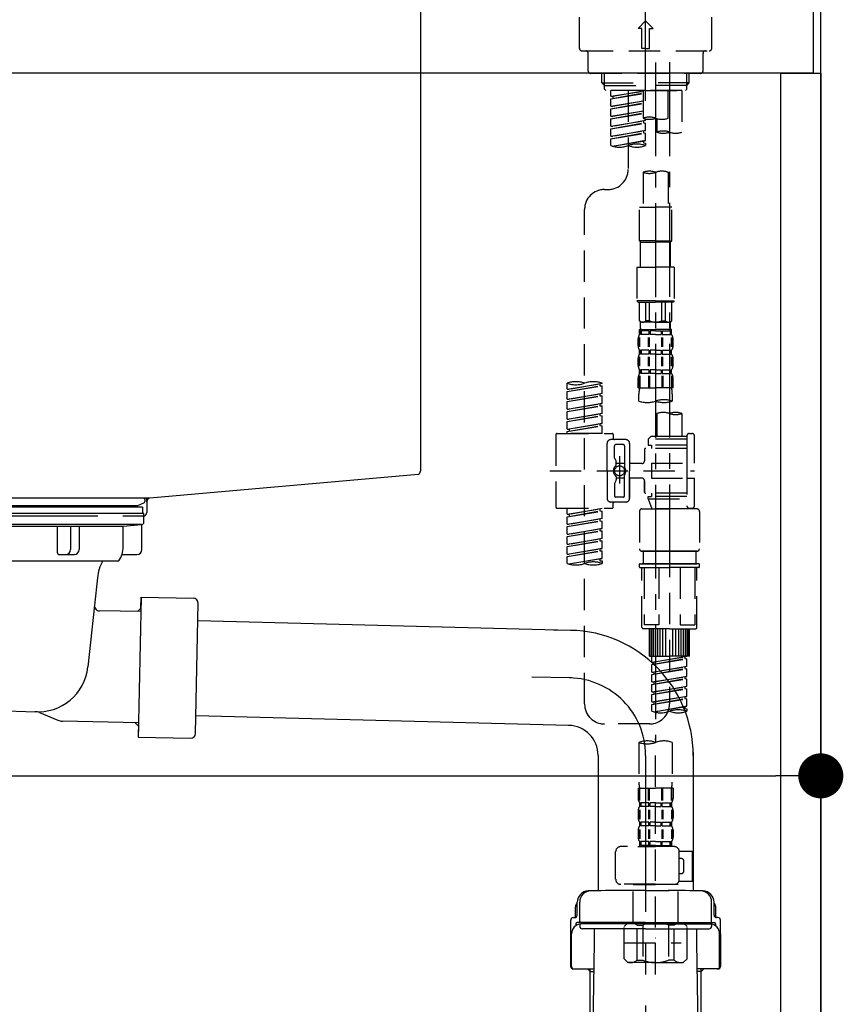
# Model space of a CAD drawing. Extents: x 0 to 26473, y -33085 to -24215.
# Drawn here: x 9747 to 10076, y -30652 to -30258 of the extents above; entities that cross this region are included whole.
import ezdxf

# ---------------------------------------------------------------- set-up
doc = ezdxf.new("R2010")
doc.units = 0
doc.header["$LTSCALE"] = 50
doc.header["$MEASUREMENT"] = 0
for name, pattern in [('CENTER', [2, 1.25, -0.25, 0.25, -0.25]), ('CENTER2', [1.125, 0.75, -0.125, 0.125, -0.125]), ('DASHED', [0.75, 0.5, -0.25])]:
    doc.linetypes.add(name, pattern=pattern)
doc.layers.get('0').update_dxf_attribs({"linetype": 'CONTINUOUS'})
doc.layers.get('DEFPOINTS').update_dxf_attribs({"color": 146, "linetype": 'CONTINUOUS'})
for name, color, linetype in [('111-壁仕上', 3, 'CONTINUOUS'), ('122-扉', 6, 'CONTINUOUS'), ('126-甲板', 2, 'CONTINUOUS'), ('150-機器', 8, 'CONTINUOUS'), ('166-寸法B', 11, 'CONTINUOUS')]:
    doc.layers.add(name, color=color, linetype=linetype)
doc.styles.add('KH001', font='txt')
doc.dimstyles.new('KH1xx030', dxfattribs={"dimscale": 30, "dimtxt": 2, "dimasz": 0.6, "dimexe": 0.3, "dimexo": 1.2, "dimgap": 0.5, "dimtad": 3, "dimdec": 1, "dimdsep": 46, "dimlunit": 6, "dimtxsty": 'KH001', "dimblk": 'DOT', "dimcen": 1, "dimdle": 1, "dimclrd": 256, "dimclre": 256, "dimclrt": 256, "dimadec": 0, "dimazin": 0, "dimtfac": 1, "dimtdec": 1, "dimtix": 1, "dimtmove": 2, "dimatfit": 3, "dimldrblk": 'CLOSEDBLANK', "dimfxl": 1, "dimtolj": 1, "dimtzin": 0, "dimlwd": -1, "dimlwe": -1, "dimarcsym": 0})

# ---------------------------------------------------------------- blocks, each defined once
blk = doc.blocks.new('F402_D')
at = {"layer": '150-機器', "color": 161, "linetype": 'CENTER2'}
blk.add_line((0, -53.67), (0, 250.27), dxfattribs=at)
at = {"layer": '150-機器', "color": 13, "linetype": 'DASHED', "ltscale": 0.5}
for p, q in [((-26.43, -32.77), (-26.43, -12.32)), ((26.43, -32.77), (26.43, -12.32)), ((-2.99, -24.79), (0, -21.8)), ((2.99, -24.79), (0, -21.8)), ((-1.5, -24.79), (-2.99, -24.79)), ((-1.5, -32.77), (-1.5, -24.79)), ((1.5, -24.79), (2.99, -24.79)), ((1.5, -32.77), (1.5, -24.79)), ((-25.43, -33.77), (25.43, -33.77)), ((-22.94, -41.75), (-22.94, -34.76)), ((0, -32.77), (-1.5, -32.77)), ((0, -32.77), (1.5, -32.77)), ((22.94, -41.75), (22.94, -34.76)), ((-21.94, -42.74), (21.94, -42.74)), ((-17.45, -46.58), (-17.45, -42.74)), ((-16.44, -47.57), (-16.44, -42.74)), ((16.44, -47.57), (16.44, -42.74)), ((17.45, -46.58), (17.45, -42.74)), ((-17.45, -46.58), (0, -46.58)), ((-16.46, -47.57), (-17.45, -46.58)), ((17.45, -46.58), (0, -46.58)), ((16.46, -47.57), (17.45, -46.58)), ((-16.44, -47.59), (0, -47.59)), ((-16.41, -49.07), (-16.41, -47.57)), ((-15.91, -49.57), (-16.41, -49.07)), ((0, -49.57), (-15.96, -49.57)), ((14.51, -49.57), (-13.96, -49.57)), ((-13.96, -51.93), (-13.96, -49.57)), ((-13.96, -51.93), (-1, -49.84)), ((-13.96, -52.93), (-1, -50.6)), ((-13.96, -52.93), (-1, -50.84)), ((-1, -49.86), (-13.12, -52.04)), ((-6.98, -49.57), (-6.98, -57.77)), ((-6.98, -49.57), (-6.98, -81.17)), ((-1, -49.57), (-1, -60.69)), ((16.44, -47.59), (0, -47.59)), ((0, -49.57), (0, -48.22)), ((0, -49.57), (15.91, -49.57)), ((8.98, -60.69), (8.98, -49.57)), ((14.51, -49.57), (14.51, -66.22)), ((15.91, -49.57), (16.41, -49.07)), ((16.41, -49.07), (16.41, -47.57)), ((-13.96, -51.93), (-13.12, -52.04)), ((-13.96, -55.92), (-13.96, -52.93)), ((-13.96, -55.92), (-1, -53.83)), ((-13.96, -56.92), (-1, -54.59)), ((-13.96, -56.92), (-1, -54.83)), ((-13.12, -52.04), (-13.12, -52.78)), ((-1, -53.85), (-13.12, -56.03)), ((-13.96, -55.92), (-13.12, -56.03)), ((-13.96, -59.91), (-13.96, -56.92)), ((-13.96, -59.91), (-1, -57.82)), ((-13.96, -60.91), (-1, -58.58)), ((-13.96, -60.91), (-1, -58.82)), ((-1, -57.84), (-13.12, -60.02)), ((-13.96, -59.91), (-13.12, -60.02)), ((-13.96, -63.9), (-13.96, -60.91)), ((-13.96, -63.9), (0, -61.65)), ((-13.96, -64.9), (-0.85, -62.54)), ((-13.96, -64.9), (0, -62.64)), ((0, -61.65), (-13.12, -64)), ((-0.85, -61.8), (-0.85, -62.54)), ((-0.85, -61.8), (-0.85, -62.54)), ((-0.85, -62.54), (0, -62.64)), ((-0.85, -62.54), (0, -62.64)), ((0, -61.65), (0, -60.97)), ((0, -65.64), (0, -62.64)), ((0, -65.64), (0, -62.64)), ((4.54, -60.86), (4.54, -66.22)), ((-13.96, -63.9), (-13.12, -64)), ((-13.96, -67.89), (-13.96, -64.9)), ((-13.96, -67.89), (0, -65.64)), ((-13.96, -68.89), (-0.85, -66.53)), ((-13.96, -68.89), (0, -66.63)), ((0, -65.64), (-13.12, -67.99)), ((-0.85, -65.77), (-0.85, -66.53)), ((-0.85, -65.79), (-0.85, -66.53)), ((-0.85, -65.79), (-0.85, -66.53)), ((-0.85, -66.53), (0, -66.63)), ((-0.85, -66.53), (0, -66.63)), ((-0.8, -65.76), (0, -65.64)), ((0, -69.63), (0, -66.63)), ((0, -69.63), (0, -66.63)), ((-13.96, -67.89), (-13.12, -67.99)), ((-13.96, -71.62), (-13.96, -68.89)), ((-13.43, -71.79), (0, -69.63)), ((0, -69.63), (-12.87, -71.94)), ((-0.85, -69.76), (-0.85, -70.52)), ((-0.85, -69.78), (-0.85, -70.52)), ((-0.85, -69.78), (-0.85, -70.52)), ((-0.85, -70.52), (0, -70.62)), ((-0.85, -70.52), (0, -70.62)), ((-0.8, -69.75), (0, -69.63)), ((0, -70.62), (0, -71.62)), ((-1, -82.3), (-1, -96.27)), ((8.98, -82.3), (8.98, -96.27)), ((-16.41, -89.15), (-14.96, -89.15)), ((-24.39, -294.77), (-24.39, -97.13)), ((-2.49, -109.74), (-2.49, -96.27)), ((-2.49, -96.27), (3.99, -96.27)), ((10.47, -96.27), (3.99, -96.27)), ((10.47, -109.74), (10.47, -96.27)), ((3.99, -109.74), (-2.49, -109.74)), ((-2.49, -109.74), (-1.99, -110.24)), ((3.99, -109.74), (10.47, -109.74)), ((10.47, -109.74), (9.97, -110.24)), ((-1.99, -110.24), (3.99, -110.24)), ((-1.99, -120.21), (-1.99, -110.24)), ((9.97, -110.24), (3.99, -110.24)), ((9.97, -120.21), (9.97, -110.24)), ((-3.49, -120.21), (3.99, -120.21)), ((-3.49, -120.21), (-3.49, -133.67)), ((11.47, -120.21), (3.99, -120.21)), ((11.47, -120.21), (11.47, -133.67)), ((3.99, -133.67), (-3.49, -133.67)), ((-3.49, -133.67), (-2.99, -134.17)), ((3.99, -133.67), (11.47, -133.67)), ((11.47, -133.67), (10.97, -134.17)), ((-2.99, -134.17), (3.99, -134.17)), ((-2.49, -141.65), (-2.49, -134.17)), ((-2.44, -141.65), (-2.44, -134.17)), ((0.05, -141.65), (0.05, -134.17)), ((1.5, -141.65), (1.5, -134.17)), ((10.97, -134.17), (3.99, -134.17)), ((6.48, -141.65), (6.48, -134.17)), ((7.93, -141.65), (7.93, -134.17)), ((10.42, -141.65), (10.42, -134.17)), ((10.47, -141.65), (10.47, -134.17)), ((-2.44, -141.65), (-2.49, -141.65)), ((-2.49, -141.65), (-1.99, -142.15)), ((1.5, -141.65), (0.05, -141.65)), ((6.48, -141.65), (7.93, -141.65)), ((10.47, -141.65), (9.97, -142.15)), ((10.42, -141.65), (10.47, -141.65)), ((-2.49, -145.14), (3.99, -145.14)), ((-2.39, -147.14), (-2.39, -145.14)), ((-2.39, -145.14), (3.99, -145.14)), ((-1.99, -144.74), (-1.99, -142.15)), ((3.99, -142.15), (-1.99, -142.15)), ((-1.89, -145.14), (3.99, -145.14)), ((-1.89, -145.14), (3.99, -145.14)), ((3.99, -142.15), (9.97, -142.15)), ((10.37, -145.14), (3.99, -145.14)), ((9.97, -144.74), (9.97, -142.15)), ((10.37, -147.14), (10.37, -145.14)), ((-2.99, -151.68), (-2.99, -148.88)), ((-2.55, -151.99), (-2.55, -148.29)), ((-2, -145.64), (-2.39, -145.64)), ((-2, -147.14), (-2.39, -147.14)), ((-2.36, -151.99), (-2.36, -148.29)), ((-2, -145.64), (-2, -147.14)), ((1.32, -145.64), (-1.81, -145.64)), ((-1.81, -145.64), (-1.81, -147.14)), ((1.32, -147.14), (-1.81, -147.14)), ((1.09, -151.99), (1.09, -148.29)), ((1.32, -145.64), (1.32, -147.14)), ((1.55, -151.99), (1.55, -148.29)), ((3.99, -145.64), (1.78, -145.64)), ((1.78, -145.64), (1.78, -147.14)), ((3.99, -147.14), (1.78, -147.14)), ((3.99, -145.64), (6.2, -145.64)), ((3.99, -147.14), (6.2, -147.14)), ((6.2, -145.64), (6.2, -147.14)), ((6.43, -151.99), (6.43, -148.29)), ((6.66, -145.64), (9.79, -145.64)), ((6.66, -145.64), (6.66, -147.14)), ((6.66, -147.14), (9.79, -147.14)), ((6.89, -151.99), (6.89, -148.29)), ((9.79, -145.64), (9.79, -147.14)), ((9.98, -145.64), (10.37, -145.64)), ((9.98, -145.64), (9.98, -147.14)), ((9.98, -147.14), (10.37, -147.14)), ((10.34, -151.99), (10.34, -148.29)), ((10.53, -151.99), (10.53, -148.29)), ((10.97, -151.68), (10.97, -148.88)), ((-2.39, -154.92), (-2.39, -153.42)), ((-2, -153.42), (-2.39, -153.42)), ((-2, -153.42), (-2, -154.92)), ((-1.81, -153.42), (-1.81, -154.92)), ((1.32, -153.42), (-1.81, -153.42)), ((1.32, -153.42), (1.32, -154.92)), ((1.78, -153.42), (1.78, -154.92)), ((3.99, -153.42), (1.78, -153.42)), ((3.99, -153.42), (6.2, -153.42)), ((6.2, -153.42), (6.2, -154.92)), ((6.66, -153.42), (6.66, -154.92)), ((6.66, -153.42), (9.79, -153.42)), ((9.79, -153.42), (9.79, -154.92)), ((9.98, -153.42), (9.98, -154.92)), ((9.98, -153.42), (10.37, -153.42)), ((10.37, -154.92), (10.37, -153.42)), ((-2.99, -159.46), (-2.99, -156.66)), ((-2.55, -159.79), (-2.55, -156.1)), ((-2, -154.92), (-2.39, -154.92)), ((-2.36, -159.79), (-2.36, -156.1)), ((1.32, -154.92), (-1.81, -154.92)), ((1.09, -159.79), (1.09, -156.1)), ((1.55, -159.79), (1.55, -156.1)), ((3.99, -154.92), (1.78, -154.92)), ((3.99, -154.92), (6.2, -154.92)), ((6.43, -159.79), (6.43, -156.1)), ((6.66, -154.92), (9.79, -154.92)), ((6.89, -159.79), (6.89, -156.1)), ((9.98, -154.92), (10.37, -154.92)), ((10.34, -159.79), (10.34, -156.1)), ((10.53, -159.79), (10.53, -156.1)), ((10.97, -159.46), (10.97, -156.66)), ((-2.39, -162.7), (-2.39, -161.2)), ((-2, -161.2), (-2.39, -161.2)), ((-2, -161.2), (-2, -162.7)), ((-1.81, -161.2), (-1.81, -162.7)), ((1.32, -161.2), (-1.81, -161.2)), ((1.32, -161.2), (1.32, -162.7)), ((1.78, -161.2), (1.78, -162.7)), ((3.99, -161.2), (1.78, -161.2)), ((3.99, -161.2), (6.2, -161.2)), ((6.2, -161.2), (6.2, -162.7)), ((6.66, -161.2), (6.66, -162.7)), ((6.66, -161.2), (9.79, -161.2)), ((9.79, -161.2), (9.79, -162.7)), ((9.98, -161.2), (9.98, -162.7)), ((9.98, -161.2), (10.37, -161.2)), ((10.37, -162.7), (10.37, -161.2)), ((-2.99, -168.48), (-2.99, -164.44)), ((-2.55, -163.57), (-2.55, -168.48)), ((-2, -162.7), (-2.39, -162.7)), ((-2.36, -163.57), (-2.36, -168.48)), ((1.32, -162.7), (-1.81, -162.7)), ((1.09, -163.57), (1.09, -168.48)), ((1.55, -163.57), (1.55, -168.48)), ((3.99, -162.7), (1.78, -162.7)), ((3.99, -162.7), (6.2, -162.7)), ((6.43, -163.57), (6.43, -168.48)), ((6.66, -162.7), (9.79, -162.7)), ((6.89, -163.57), (6.89, -168.48)), ((9.98, -162.7), (10.37, -162.7)), ((10.34, -163.57), (10.34, -168.48)), ((10.53, -163.57), (10.53, -168.48)), ((10.97, -168.48), (10.97, -164.44)), ((-31.37, -168.94), (-31.37, -166.58)), ((-31.37, -168.94), (-17.4, -166.69)), ((-31.37, -169.94), (-18.25, -167.58)), ((-31.37, -169.94), (-17.4, -167.69)), ((-31.37, -168.94), (-30.52, -169.05)), ((-17.4, -166.69), (-30.52, -169.05)), ((-18.25, -166.84), (-18.25, -167.58)), ((-18.25, -167.58), (-17.4, -167.69)), ((-18.25, -167.58), (-17.4, -167.69)), ((-18.25, -167.58), (-17.4, -167.69)), ((-17.4, -166.69), (-17.4, -166.58)), ((-17.4, -170.68), (-17.4, -167.69)), ((-17.4, -170.68), (-17.4, -167.69)), ((-2.99, -168.48), (3.99, -168.48)), ((10.97, -168.48), (3.99, -168.48)), ((-31.37, -172.93), (-31.37, -169.94)), ((-31.37, -172.93), (-17.4, -170.68)), ((-31.37, -173.93), (-18.25, -171.57)), ((-31.37, -173.93), (-17.4, -171.68)), ((-31.37, -172.93), (-30.52, -173.04)), ((-17.4, -170.68), (-30.52, -173.04)), ((-18.25, -170.83), (-18.25, -171.57)), ((-18.25, -170.83), (-18.25, -171.57)), ((-18.25, -171.57), (-17.4, -171.68)), ((-18.25, -171.57), (-17.4, -171.68)), ((-17.4, -174.67), (-17.4, -171.68)), ((-17.4, -174.67), (-17.4, -171.68)), ((-2.69, -173.73), (-2.69, -170.91)), ((10.67, -170.91), (10.67, -173.73)), ((-31.37, -176.92), (-31.37, -173.93)), ((-31.37, -176.92), (-17.4, -174.67)), ((-31.37, -177.92), (-18.25, -175.56)), ((-31.37, -177.92), (-17.4, -175.67)), ((-31.37, -176.92), (-30.52, -177.03)), ((-17.4, -174.67), (-30.52, -177.03)), ((-18.25, -174.8), (-18.25, -175.56)), ((-18.25, -174.82), (-18.25, -175.56)), ((-18.25, -174.82), (-18.25, -175.56)), ((-18.25, -175.56), (-17.4, -175.67)), ((-18.25, -175.56), (-17.4, -175.67)), ((-18.25, -175.56), (-17.4, -175.67)), ((-18.2, -174.8), (-17.4, -174.67)), ((-17.4, -178.66), (-17.4, -175.67)), ((-17.4, -178.66), (-17.4, -175.67)), ((-31.37, -180.91), (-31.37, -177.92)), ((-31.37, -180.91), (-17.4, -178.66)), ((-31.37, -181.91), (-18.25, -179.55)), ((-31.37, -181.91), (-17.4, -179.65)), ((-31.37, -180.91), (-30.52, -181.02)), ((-17.4, -178.66), (-30.52, -181.02)), ((-18.25, -178.81), (-18.25, -179.55)), ((-18.25, -178.81), (-18.25, -179.55)), ((-18.25, -179.55), (-17.4, -179.65)), ((-18.25, -179.55), (-17.4, -179.65)), ((-17.4, -182.65), (-17.4, -179.65)), ((-17.4, -182.65), (-17.4, -179.65)), ((4.54, -178.69), (4.54, -187.88)), ((14.51, -178.69), (14.51, -187.88)), ((-31.37, -184.9), (-31.37, -181.91)), ((-31.37, -184.9), (-17.4, -182.65)), ((-31.37, -185.9), (-18.25, -183.54)), ((-31.37, -185.9), (-17.4, -183.64)), ((-31.37, -184.9), (-30.52, -185)), ((-17.4, -182.65), (-30.52, -185)), ((-18.25, -182.78), (-18.25, -183.54)), ((-18.25, -182.8), (-18.25, -183.54)), ((-18.25, -182.8), (-18.25, -183.54)), ((-18.25, -183.54), (-17.4, -183.64)), ((-18.25, -183.54), (-17.4, -183.64)), ((-18.2, -182.78), (-17.4, -182.65)), ((-17.4, -186.64), (-17.4, -183.64)), ((-17.4, -186.64), (-17.4, -183.64)), ((-35.85, -187.13), (-35.85, -216.06)), ((-35.36, -186.64), (-13.41, -186.64)), ((-31.37, -186.64), (-31.37, -185.9)), ((-17.4, -186.64), (-31.37, -186.64)), ((-30.52, -185), (-30.52, -185.75)), ((-12.92, -187.13), (-12.92, -188.63)), ((2.04, -187.88), (1.05, -188.88)), ((4.54, -187.88), (2.04, -187.88)), ((4.54, -188.68), (4.49, -188.68)), ((16.51, -187.88), (4.54, -187.88)), ((16.51, -187.63), (16.51, -187.88)), ((16.51, -187.88), (16.51, -198.6)), ((17.5, -186.64), (18.5, -186.64)), ((19.5, -198.6), (19.5, -187.63)), ((-15.41, -201.6), (-15.41, -190.63)), ((-7.93, -189.13), (-13.91, -189.13)), ((-12.42, -196.48), (-12.42, -191.62)), ((-8.93, -191.12), (-11.92, -191.12)), ((-8.43, -191.62), (-8.43, -199.92)), ((-6.43, -190.63), (-6.43, -201.6)), ((16.51, -192.62), (0.05, -192.62)), ((16.51, -188.88), (1.05, -188.88)), ((1.05, -188.88), (1.05, -191.37)), ((1.05, -191.37), (2.29, -191.37)), ((2.29, -191.37), (2.29, -192.62)), ((16.51, -191.37), (2.29, -191.37)), ((-12.35, -196.73), (-11.79, -197.7)), ((-10.42, -195.73), (-10.42, -206.68)), ((-10.42, -196.61), (-10.42, -206.58)), ((-0.45, -193.12), (-0.45, -197.66)), ((-11.72, -199.2), (-11.72, -197.95)), ((-8.43, -198.65), (-11.72, -198.64)), ((-1.45, -198.65), (-6.43, -198.65)), ((2.29, -198.6), (2.29, -204.59)), ((2.29, -198.6), (19.5, -198.6)), ((16.51, -198.6), (16.51, -215.74)), ((-38.3, -201.6), (19.5, -201.6)), ((-15.41, -201.6), (-15.41, -212.57)), ((-11.72, -204), (-11.72, -205.24)), ((-8.43, -204.55), (-11.72, -204.55)), ((-8.43, -211.57), (-8.43, -203.27)), ((-6.43, -212.57), (-6.43, -201.6)), ((-1.45, -204.54), (-6.43, -204.54)), ((-6.43, -204.54), (-6.43, -212.57)), ((2.29, -204.59), (19.5, -204.59)), ((16.76, -204.59), (19.5, -204.59)), ((19.5, -215.56), (19.5, -204.59)), ((-12.42, -206.72), (-12.42, -211.57)), ((-12.35, -206.47), (-11.79, -205.49)), ((-0.45, -205.54), (-0.45, -210.07)), ((-0.45, -210.07), (-0.45, -205.54)), ((-8.93, -212.07), (-11.92, -212.07)), ((16.51, -210.57), (0.05, -210.57)), ((1.05, -211.82), (2.29, -211.82)), ((1.05, -212.82), (1.05, -211.82)), ((2.29, -210.57), (2.29, -211.82)), ((16.51, -211.82), (2.29, -211.82)), ((-7.93, -214.06), (-13.91, -214.06)), ((-12.92, -216.06), (-12.92, -214.56)), ((-7.93, -214.06), (-12.42, -214.06)), ((1.05, -212.82), (16.51, -212.82)), ((1.05, -212.82), (2.54, -216.81)), ((9.53, -212.87), (9.53, -294.77)), ((16.74, -216.2), (16.51, -216.81)), ((-35.36, -216.56), (-13.41, -216.56)), ((-31.37, -218.92), (-31.37, -216.56)), ((-31.37, -218.92), (-17.4, -216.67)), ((-31.37, -219.92), (-18.25, -217.56)), ((-31.37, -219.92), (-17.4, -217.66)), ((-31.37, -218.92), (-30.52, -219.02)), ((-31.37, -222.91), (-31.37, -219.92)), ((-17.4, -216.67), (-30.52, -219.02)), ((-30.52, -219.02), (-30.52, -219.77)), ((-18.25, -216.82), (-18.25, -217.56)), ((-18.25, -217.56), (-17.4, -217.66)), ((-18.25, -217.56), (-17.4, -217.66)), ((-18.25, -217.56), (-17.4, -217.66)), ((-17.4, -220.66), (-17.4, -217.66)), ((-17.4, -220.66), (-17.4, -217.66)), ((-2.44, -217.8), (-2.44, -232.76)), ((-1.45, -216.81), (9.53, -216.81)), ((16.51, -216.81), (2.54, -216.81)), ((20.5, -216.81), (9.53, -216.81)), ((17.5, -216.56), (18.5, -216.56)), ((21.49, -217.8), (21.49, -232.76)), ((-31.37, -222.91), (-17.4, -220.66)), ((-31.37, -223.91), (-18.25, -221.55)), ((-31.37, -223.91), (-17.4, -221.65)), ((-31.37, -222.91), (-30.52, -223.01)), ((-31.37, -226.9), (-31.37, -223.91)), ((-17.4, -220.66), (-30.52, -223.01)), ((-18.25, -220.81), (-18.25, -221.55)), ((-18.25, -220.81), (-18.25, -221.55)), ((-18.25, -221.55), (-17.4, -221.65)), ((-18.25, -221.55), (-17.4, -221.65)), ((-17.4, -224.65), (-17.4, -221.65)), ((-17.4, -224.65), (-17.4, -221.65)), ((-31.37, -226.9), (-17.4, -224.65)), ((-31.37, -227.9), (-18.25, -225.54)), ((-31.37, -227.9), (-17.4, -225.64)), ((-31.37, -226.9), (-30.52, -227)), ((-31.37, -230.89), (-31.37, -227.9)), ((-17.4, -224.65), (-30.52, -227)), ((-18.25, -224.78), (-18.25, -225.54)), ((-18.25, -224.8), (-18.25, -225.54)), ((-18.25, -224.8), (-18.25, -225.54)), ((-18.25, -225.54), (-17.4, -225.64)), ((-18.25, -225.54), (-17.4, -225.64)), ((-18.25, -225.54), (-17.4, -225.64)), ((-18.2, -224.77), (-17.4, -224.65)), ((-17.4, -228.64), (-17.4, -225.64)), ((-17.4, -228.64), (-17.4, -225.64)), ((-31.37, -230.89), (-17.4, -228.64)), ((-31.37, -231.88), (-18.25, -229.53)), ((-31.37, -231.88), (-17.4, -229.63)), ((-31.37, -230.89), (-30.52, -230.99)), ((-31.37, -234.88), (-31.37, -231.88)), ((-17.4, -228.64), (-30.52, -230.99)), ((-18.25, -228.79), (-18.25, -229.53)), ((-18.25, -228.79), (-18.25, -229.53)), ((-18.25, -229.53), (-17.4, -229.63)), ((-18.25, -229.53), (-17.4, -229.63)), ((-17.4, -232.62), (-17.4, -229.63)), ((-17.4, -232.62), (-17.4, -229.63)), ((-31.37, -234.88), (-17.4, -232.62)), ((-31.37, -235.87), (-18.25, -233.52)), ((-31.37, -235.87), (-17.4, -233.62)), ((-31.37, -234.88), (-30.52, -234.98)), ((-31.37, -238.61), (-31.37, -235.87)), ((-17.4, -232.62), (-30.52, -234.98)), ((-18.25, -232.76), (-18.25, -233.52)), ((-18.25, -232.78), (-18.25, -233.52)), ((-18.25, -232.78), (-18.25, -233.52)), ((-18.25, -233.52), (-17.4, -233.62)), ((-18.25, -233.52), (-17.4, -233.62)), ((-18.2, -232.75), (-17.4, -232.62)), ((-17.4, -236.61), (-17.4, -233.62)), ((-17.4, -236.61), (-17.4, -233.62)), ((-1.45, -233.76), (9.53, -233.76)), ((9.53, -233.76), (-1.45, -233.76)), ((-0.95, -233.76), (-0.95, -238.75)), ((9.53, -233.75), (-0.27, -233.75)), ((9.53, -233.75), (19.33, -233.75)), ((20.5, -233.76), (9.53, -233.76)), ((9.53, -233.76), (20.5, -233.76)), ((20, -233.76), (20, -238.75)), ((-30.84, -238.78), (-17.4, -236.61)), ((-17.4, -236.61), (-30.28, -238.93)), ((-18.25, -236.75), (-18.25, -237.51)), ((-18.25, -236.77), (-18.25, -237.51)), ((-18.25, -236.77), (-18.25, -237.51)), ((-18.25, -237.51), (-17.4, -237.61)), ((-18.25, -237.51), (-17.4, -237.61)), ((-18.2, -236.74), (-17.4, -236.61)), ((-17.4, -237.61), (-17.4, -238.61)), ((-2.44, -240.04), (-2.44, -238.95)), ((-2.24, -238.75), (-1.45, -238.75)), ((-1.45, -238.75), (9.53, -238.75)), ((-0.95, -238.75), (-1.45, -238.75)), ((9.53, -238.75), (-1.45, -238.75)), ((-0.95, -238.75), (-1.45, -238.75)), ((20.5, -238.75), (9.53, -238.75)), ((9.53, -238.75), (20.5, -238.75)), ((20, -238.75), (20.5, -238.75)), ((20, -238.75), (20.5, -238.75)), ((21.29, -238.75), (20.5, -238.75)), ((21.49, -240.04), (21.49, -238.95)), ((-2.24, -240.24), (9.53, -240.24)), ((-1.45, -264.18), (-1.45, -240.24)), ((-0.58, -240.24), (-0.58, -263.18)), ((5.26, -240.24), (5.26, -263.18)), ((21.29, -240.24), (9.53, -240.24)), ((13.79, -240.24), (13.79, -263.18)), ((19.63, -240.24), (19.63, -263.18)), ((20.5, -264.18), (20.5, -240.24)), ((5.26, -263.18), (-0.58, -263.18)), ((13.79, -263.18), (19.63, -263.18)), ((9.53, -264.68), (-0.95, -264.68)), ((1.55, -275.65), (1.55, -264.68)), ((1.85, -275.65), (1.85, -264.68)), ((2.44, -275.65), (2.44, -264.68)), ((3.14, -275.65), (3.14, -264.68)), ((3.94, -275.65), (3.94, -264.68)), ((4.84, -275.65), (4.84, -264.68)), ((5.83, -275.65), (5.83, -264.68)), ((6.93, -275.65), (6.93, -264.68)), ((8.13, -275.65), (8.13, -264.68)), ((9.53, -264.68), (20, -264.68)), ((10.92, -275.65), (10.92, -264.68)), ((12.12, -275.65), (12.12, -264.68)), ((13.22, -275.65), (13.22, -264.68)), ((14.21, -275.65), (14.21, -264.68)), ((15.11, -275.65), (15.11, -264.68)), ((15.91, -275.65), (15.91, -264.68)), ((16.61, -275.65), (16.61, -264.68)), ((17.2, -275.65), (17.2, -264.68)), ((17.5, -275.65), (17.5, -264.68)), ((1.55, -275.65), (9.53, -275.65)), ((2.54, -278.01), (2.54, -275.65)), ((2.54, -278.01), (16.51, -275.76)), ((2.54, -279.01), (15.66, -276.65)), ((2.54, -279.01), (16.51, -276.76)), ((2.54, -278.01), (3.39, -278.12)), ((2.54, -282), (2.54, -279.01)), ((16.51, -275.76), (3.39, -278.12)), ((3.39, -278.86), (3.39, -278.12)), ((17.5, -275.65), (9.53, -275.65)), ((15.66, -275.91), (15.66, -276.65)), ((15.66, -276.65), (16.51, -276.76)), ((15.66, -276.65), (16.51, -276.76)), ((15.66, -276.65), (16.51, -276.76)), ((16.51, -279.75), (16.51, -276.76)), ((16.51, -279.75), (16.51, -276.76)), ((2.54, -282), (16.51, -279.75)), ((2.54, -283), (15.66, -280.64)), ((2.54, -283), (16.51, -280.75)), ((2.54, -282), (3.39, -282.11)), ((2.54, -285.99), (2.54, -283)), ((16.51, -279.75), (3.39, -282.11)), ((3.39, -282.85), (3.39, -282.11)), ((15.66, -279.9), (15.66, -280.64)), ((15.66, -279.9), (15.66, -280.64)), ((15.66, -280.64), (16.51, -280.75)), ((15.66, -280.64), (16.51, -280.75)), ((16.51, -283.74), (16.51, -280.75)), ((16.51, -283.74), (16.51, -280.75)), ((2.54, -285.99), (16.51, -283.74)), ((2.54, -286.99), (15.66, -284.63)), ((2.54, -286.99), (16.51, -284.74)), ((2.54, -285.99), (3.39, -286.1)), ((2.54, -289.98), (2.54, -286.99)), ((16.51, -283.74), (3.39, -286.1)), ((3.39, -286.84), (3.39, -286.1)), ((15.66, -283.88), (15.66, -284.63)), ((15.66, -283.89), (15.66, -284.63)), ((15.66, -283.89), (15.66, -284.63)), ((15.66, -284.63), (16.51, -284.74)), ((15.66, -284.63), (16.51, -284.74)), ((15.66, -284.63), (16.51, -284.74)), ((15.71, -283.87), (16.51, -283.74)), ((16.51, -287.73), (16.51, -284.74)), ((16.51, -287.73), (16.51, -284.74)), ((2.54, -289.98), (16.51, -287.73)), ((2.54, -290.98), (15.66, -288.62)), ((2.54, -290.98), (16.51, -288.73)), ((2.54, -289.98), (3.39, -290.09)), ((2.54, -293.97), (2.54, -290.98)), ((16.51, -287.73), (3.39, -290.09)), ((3.39, -290.83), (3.39, -290.09)), ((15.66, -287.88), (15.66, -288.62)), ((15.66, -287.88), (15.66, -288.62)), ((15.66, -288.62), (16.51, -288.73)), ((15.66, -288.62), (16.51, -288.73)), ((16.51, -291.72), (16.51, -288.73)), ((16.51, -291.72), (16.51, -288.73)), ((2.54, -293.97), (16.51, -291.72)), ((2.54, -294.97), (15.66, -292.61)), ((2.54, -294.97), (16.51, -292.72)), ((2.54, -293.97), (3.39, -294.08)), ((2.54, -297.7), (2.54, -294.97)), ((16.51, -291.72), (3.39, -294.08)), ((3.39, -294.81), (3.39, -294.08)), ((15.66, -291.85), (15.66, -292.61)), ((15.66, -291.87), (15.66, -292.61)), ((15.66, -291.87), (15.66, -292.61)), ((15.66, -292.61), (16.51, -292.72)), ((15.66, -292.61), (16.51, -292.72)), ((15.71, -291.85), (16.51, -291.72)), ((16.51, -295.71), (16.51, -292.72)), ((16.51, -295.71), (16.51, -292.72)), ((3.07, -297.87), (16.51, -295.71)), ((16.51, -295.71), (3.63, -298.02)), ((15.66, -295.84), (15.66, -296.6)), ((15.66, -295.86), (15.66, -296.6)), ((15.66, -295.86), (15.66, -296.6)), ((15.66, -296.6), (16.51, -296.7)), ((15.66, -296.6), (16.51, -296.7)), ((15.71, -295.84), (16.51, -295.71)), ((16.51, -296.7), (16.51, -297.7)), ((1.55, -302.75), (-16.41, -302.75)), ((-2.69, -310.13), (-2.69, -326.01)), ((3.99, -402.9), (3.99, -308.59)), ((10.67, -310.13), (10.67, -326.01)), ((-2.99, -328.44), (-2.99, -332.48)), ((-2.99, -328.44), (3.99, -328.44)), ((-2.55, -333.35), (-2.55, -328.44)), ((-2.36, -333.35), (-2.36, -328.44)), ((1.09, -333.35), (1.09, -328.44)), ((1.55, -333.35), (1.55, -328.44)), ((10.97, -328.44), (3.99, -328.44)), ((6.43, -333.35), (6.43, -328.44)), ((6.89, -333.35), (6.89, -328.44)), ((10.34, -333.35), (10.34, -328.44)), ((10.53, -333.35), (10.53, -328.44)), ((10.97, -328.44), (10.97, -332.48)), ((-2.39, -334.22), (-2.39, -335.72)), ((-2, -334.22), (-2.39, -334.22)), ((-2, -335.72), (-2, -334.22)), ((-1.81, -335.72), (-1.81, -334.22)), ((1.32, -334.22), (-1.81, -334.22)), ((1.32, -335.72), (1.32, -334.22)), ((1.78, -335.72), (1.78, -334.22)), ((3.99, -334.22), (1.78, -334.22)), ((3.99, -334.22), (6.2, -334.22)), ((6.2, -335.72), (6.2, -334.22)), ((6.66, -335.72), (6.66, -334.22)), ((6.66, -334.22), (9.79, -334.22)), ((9.79, -335.72), (9.79, -334.22)), ((9.98, -335.72), (9.98, -334.22)), ((9.98, -334.22), (10.37, -334.22)), ((10.37, -334.22), (10.37, -335.72)), ((-2.99, -337.46), (-2.99, -340.26)), ((-2.55, -337.12), (-2.55, -340.82)), ((-2, -335.72), (-2.39, -335.72)), ((-2.36, -337.12), (-2.36, -340.82)), ((1.32, -335.72), (-1.81, -335.72)), ((1.09, -337.12), (1.09, -340.82)), ((1.55, -337.12), (1.55, -340.82)), ((3.99, -335.72), (1.78, -335.72)), ((3.99, -335.72), (6.2, -335.72)), ((6.43, -337.12), (6.43, -340.82)), ((6.66, -335.72), (9.79, -335.72)), ((6.89, -337.12), (6.89, -340.82)), ((9.98, -335.72), (10.37, -335.72)), ((10.34, -337.12), (10.34, -340.82)), ((10.53, -337.12), (10.53, -340.82)), ((10.97, -337.46), (10.97, -340.26)), ((-2.39, -342), (-2.39, -343.5)), ((-2, -342), (-2.39, -342)), ((-2, -343.5), (-2, -342)), ((-1.81, -343.5), (-1.81, -342)), ((1.32, -342), (-1.81, -342)), ((1.32, -343.5), (1.32, -342)), ((1.78, -343.5), (1.78, -342)), ((3.99, -342), (1.78, -342)), ((3.99, -342), (6.2, -342)), ((6.2, -343.5), (6.2, -342)), ((6.66, -343.5), (6.66, -342)), ((6.66, -342), (9.79, -342)), ((9.79, -343.5), (9.79, -342)), ((9.98, -343.5), (9.98, -342)), ((9.98, -342), (10.37, -342)), ((10.37, -342), (10.37, -343.5)), ((-2.99, -345.24), (-2.99, -348.03)), ((-2.55, -344.93), (-2.55, -348.63)), ((-2, -343.5), (-2.39, -343.5)), ((-2.36, -344.93), (-2.36, -348.63)), ((1.32, -343.5), (-1.81, -343.5)), ((1.09, -344.93), (1.09, -348.63)), ((1.55, -344.93), (1.55, -348.63)), ((3.99, -343.5), (1.78, -343.5)), ((3.99, -343.5), (6.2, -343.5)), ((6.43, -344.93), (6.43, -348.63)), ((6.66, -343.5), (9.79, -343.5)), ((6.89, -344.93), (6.89, -348.63)), ((9.98, -343.5), (10.37, -343.5)), ((10.34, -344.93), (10.34, -348.63)), ((10.53, -344.93), (10.53, -348.63)), ((10.97, -345.24), (10.97, -348.03)), ((-2, -349.78), (-2.39, -349.78)), ((-2.39, -349.78), (-2.39, -351.78)), ((-2, -351.28), (-2, -349.78)), ((1.32, -349.78), (-1.81, -349.78)), ((-1.81, -351.28), (-1.81, -349.78)), ((1.32, -351.28), (1.32, -349.78)), ((3.99, -349.78), (1.78, -349.78)), ((1.78, -351.28), (1.78, -349.78)), ((3.99, -349.78), (6.2, -349.78)), ((6.2, -351.28), (6.2, -349.78)), ((6.66, -349.78), (9.79, -349.78)), ((6.66, -351.28), (6.66, -349.78)), ((9.79, -351.28), (9.79, -349.78)), ((9.98, -349.78), (10.37, -349.78)), ((9.98, -351.28), (9.98, -349.78)), ((10.37, -349.78), (10.37, -351.78)), ((-11.97, -364.84), (-11.97, -353.77)), ((11.47, -351.78), (-9.97, -351.78)), ((-3.09, -351.78), (3.99, -351.78)), ((-2, -351.28), (-2.39, -351.28)), ((1.32, -351.28), (-1.81, -351.28)), ((3.99, -351.28), (1.78, -351.28)), ((3.99, -351.28), (6.2, -351.28)), ((6.66, -351.28), (9.79, -351.28)), ((9.98, -351.28), (10.37, -351.28)), ((13.45, -353.57), (18.75, -353.57)), ((13.46, -364.84), (13.46, -353.77)), ((18.75, -365.54), (18.75, -353.57)), ((14.26, -356.56), (13.46, -356.56)), ((15.26, -361.55), (15.26, -357.56)), ((13.34, -365.54), (18.75, -365.54)), ((13.46, -362.55), (14.26, -362.55)), ((3.99, -366.84), (-9.97, -366.84)), ((-4.89, -366.84), (-4.99, -366.93)), ((-4.99, -366.93), (3.99, -366.93)), ((-4.99, -382.19), (-4.99, -366.93)), ((3.99, -366.84), (11.47, -366.84)), ((12.97, -366.93), (3.99, -366.93)), ((12.87, -366.84), (12.97, -366.93)), ((12.97, -382.19), (12.97, -366.93)), ((-8.58, -383.69), (-7.08, -382.19)), ((-8.58, -396.66), (-8.58, -383.69)), ((-7.08, -382.19), (3.99, -382.19)), ((-5.94, -382.19), (3.99, -382.19)), ((-3.38, -383.19), (-1.14, -383.19)), ((-3.38, -397.15), (-3.38, -383.19)), ((-1.14, -383.19), (-1.14, -397.15)), ((13.92, -382.19), (3.99, -382.19)), ((15.06, -382.19), (3.99, -382.19)), ((11.35, -383.19), (9.12, -383.19)), ((9.12, -383.19), (9.12, -397.15)), ((11.35, -397.15), (11.35, -383.19)), ((16.56, -383.69), (15.06, -382.19)), ((16.56, -396.66), (16.56, -383.69)), ((3.99, -388.18), (4.03, -388.18)), ((-8.58, -390.17), (14.21, -390.17)), ((-8.58, -396.66), (-7.08, -398.15)), ((-3.38, -397.15), (-1.14, -397.15)), ((11.35, -397.15), (9.12, -397.15)), ((16.56, -396.66), (15.06, -398.15)), ((3.99, -398.15), (-7.08, -398.15)), ((3.99, -398.15), (15.06, -398.15))]:
    blk.add_line(p, q, dxfattribs=at)
at = {"layer": '150-機器', "color": 13, "linetype": 'CENTER2'}
for p, q in [((3.99, -38.38), (3.99, -310.13)), ((9.52, -38.29), (9.52, -239.41))]:
    blk.add_line(p, q, dxfattribs=at)
at = {"layer": '150-機器', "color": 13, "linetype": 'DASHED', "ltscale": 0.5}
blk.add_circle((-10.42, -201.6), 1.99, dxfattribs=at)
for centre, radius, start, end in [((-25.43, -32.77), 0.997, 180, 270), ((-23.94, -34.76), 0.997, 0, 90), ((23.94, -34.76), 0.997, 90, 180), ((25.43, -32.77), 0.997, 270, 0), ((-21.94, -41.75), 0.997, 180, 270), ((21.94, -41.75), 0.997, 270, 0), ((1.5, -67.74), 7.48, 70.5288, 109.4712), ((1.5, -53.64), 7.48, 250.5288, 289.4712), ((6.48, -53.64), 7.48, 250.5288, 289.4712), ((7.03, -73.27), 7.48, 70.5288, 109.4712), ((7.03, -59.17), 7.48, 250.5288, 289.4712), ((12.02, -59.17), 7.48, 250.5288, 289.4712), ((-10.47, -61.75), 10.47, 250.5288, 289.4712), ((-3.49, -81.49), 10.47, 70.5288, 109.4712), ((-3.49, -61.75), 10.47, 250.5288, 289.4712), ((-14.96, -81.17), 7.98, 270, 0), ((1.5, -89.35), 7.48, 70.5288, 109.4712), ((1.5, -75.25), 7.48, 250.5288, 289.4712), ((6.48, -89.35), 7.48, 70.5288, 109.4712), ((-16.41, -97.13), 7.98, 90, 180), ((-1.19, -140.34), 1.81, 226.3972, 313.6028), ((3.99, -135.67), 6.48, 247.3801, 270), ((3.99, -135.67), 6.48, 270, 292.6199), ((9.17, -140.34), 1.81, 226.3972, 313.6028), ((-1.6, -144.74), 0.399, 180, 270), ((9.57, -144.74), 0.399, 270, 0), ((-0.15, -148.88), 2.84, 142.1507, 180), ((8.13, -148.88), 2.84, 0, 37.8493), ((-0.15, -151.68), 2.84, 180, 217.8493), ((8.13, -151.68), 2.84, 322.1507, 0), ((-0.15, -156.66), 2.84, 142.1507, 180), ((8.13, -156.66), 2.84, 0, 37.8493), ((-0.15, -159.46), 2.84, 180, 217.8493), ((8.13, -159.46), 2.84, 322.1507, 0), ((-0.15, -164.44), 2.84, 142.1507, 180), ((8.13, -164.44), 2.84, 0, 37.8493), ((-27.88, -176.45), 10.47, 70.5288, 109.4712), ((-27.88, -156.71), 10.47, 250.5288, 289.4712), ((-20.89, -176.45), 10.47, 70.5288, 109.4712), ((7.28, -170.91), 9.97, 165.9301, 180), ((0.7, -170.91), 9.97, 0, 14.0699), ((0.65, -164.28), 10.02, 250.5288, 289.4712), ((7.33, -183.18), 10.02, 70.5288, 109.4712), ((7.33, -164.28), 10.02, 250.5288, 289.4712), ((7.03, -185.74), 7.48, 70.5288, 109.4712), ((12.02, -185.74), 7.48, 70.5288, 109.4712), ((12.02, -171.63), 7.48, 250.5288, 289.4712), ((-35.36, -187.13), 0.499, 90, 180), ((-13.41, -187.13), 0.499, 0, 90), ((-12.42, -188.63), 0.499, 180, 270), ((17.5, -187.63), 0.997, 90, 180), ((18.5, -187.63), 0.997, 0, 90), ((-13.91, -190.63), 1.5, 90, 180), ((-11.92, -191.62), 0.499, 90, 180), ((-8.93, -191.62), 0.499, 0, 90), ((-7.93, -190.63), 1.5, 0, 90), ((0.05, -193.12), 0.499, 90, 180), ((-11.92, -196.48), 0.499, 180, 210), ((-10.5, -201.55), 2.41, 126.0657, 181.0877), ((-12.22, -199.2), 0.499, 306.0657, 0), ((-12.22, -197.95), 0.499, 0, 30), ((-7.93, -199.92), 0.499, 180, 214.0506), ((-10.34, -201.55), 2.41, 358.9123, 34.0506), ((-1.45, -197.66), 0.997, 270, 0), ((-10.5, -201.64), 2.41, 178.9123, 233.9343), ((-12.22, -204), 0.499, 0, 53.9343), ((-7.93, -203.27), 0.499, 145.9494, 180), ((-10.34, -201.64), 2.41, 325.9494, 1.0877), ((-1.45, -205.54), 0.997, 0, 90), ((-11.92, -206.72), 0.499, 150, 180), ((-12.22, -205.24), 0.499, 330, 0), ((-11.92, -211.57), 0.499, 180, 270), ((-8.93, -211.57), 0.499, 270, 0), ((0.05, -210.07), 0.499, 180, 270), ((0.05, -210.07), 0.499, 180, 270), ((-35.36, -216.06), 0.499, 180, 270), ((-13.91, -212.57), 1.5, 180, 270), ((-13.41, -216.06), 0.499, 270, 0), ((-12.42, -214.56), 0.499, 90, 180), ((-7.93, -212.57), 1.5, 270, 0), ((-7.93, -212.57), 1.5, 270, 0), ((17.5, -215.56), 0.997, 180.0133, 270), ((18.5, -215.56), 0.997, 270, 0), ((-1.45, -217.8), 0.997, 90, 180), ((20.5, -217.8), 0.997, 0, 90), ((-1.45, -232.76), 0.997, 180, 270), ((20.5, -232.76), 0.997, 270, 0), ((-27.88, -228.74), 10.47, 250.5288, 289.4712), ((-20.89, -248.48), 10.47, 70.5288, 109.4712), ((-20.89, -228.74), 10.47, 250.5288, 289.4712), ((-2.24, -238.95), 0.199, 90, 180), ((21.29, -238.95), 0.199, 0, 90), ((-2.24, -240.04), 0.199, 180, 270), ((21.29, -240.04), 0.199, 270, 0), ((-0.95, -264.18), 0.499, 180, 270), ((20, -264.18), 0.499, 270, 0), ((-16.41, -294.77), 7.98, 180, 270), ((1.55, -294.77), 7.98, 270, 0), ((6.03, -287.83), 10.47, 250.5288, 289.4712), ((13.02, -307.57), 10.47, 70.5288, 109.4712), ((13.02, -287.83), 10.47, 250.5288, 289.4712), ((0.65, -319.58), 10.02, 70.5288, 109.4712), ((0.65, -300.68), 10.02, 250.5288, 289.4712), ((7.33, -319.58), 10.02, 70.5288, 109.4712), ((7.28, -326.01), 9.97, 180, 194.0699), ((0.7, -326.01), 9.97, 345.9301, 0), ((-0.15, -332.48), 2.84, 180, 217.8493), ((8.13, -332.48), 2.84, 322.1507, 0), ((-0.15, -337.46), 2.84, 142.1507, 180), ((8.13, -337.46), 2.84, 0, 37.8493), ((-0.15, -340.26), 2.84, 180, 217.8493), ((8.13, -340.26), 2.84, 322.1507, 0), ((-0.15, -345.24), 2.84, 142.1507, 180), ((8.13, -345.24), 2.84, 0, 37.8493), ((-0.15, -348.03), 2.84, 180, 217.8493), ((8.13, -348.03), 2.84, 322.1507, 0), ((-9.97, -353.77), 1.99, 90, 180), ((11.47, -353.77), 1.99, 0, 90), ((14.26, -357.56), 0.997, 0, 90), ((14.26, -361.55), 0.997, 270, 0), ((-9.97, -364.84), 1.99, 180.001, 270), ((11.47, -364.84), 1.99, 270, 359.999), ((-5.98, -386.08), 3.89, 48.036, 110.221), ((3.96, -396.08), 13.89, 89.864, 111.555), ((4.02, -396.08), 13.89, 68.445, 90.136), ((13.95, -386.08), 3.89, 69.779, 131.964), ((-5.98, -394.26), 3.89, 249.779, 311.964), ((3.99, -384.43), 13.72, 248.018, 270), ((3.99, -384.43), 13.72, 270, 291.982), ((13.95, -394.26), 3.89, 228.036, 290.221)]:
    blk.add_arc(centre, radius, start, end, dxfattribs=at)
blk = doc.blocks.new('排水ﾄﾗｯﾌﾟ')
at = {"layer": '150-機器'}
for p, q in [((89, 0), (0, 0)), ((89, -3.6), (-89, -3.6)), ((-87.11, -3.02), (87.11, -3.02)), ((87.11, -3.02), (89.43, -1.9)), ((89, -3.6), (89, -6.1)), ((89.5, -6.1), (-89.5, -6.1)), ((89.5, -9.6), (89.5, -6.1)), ((88.54, -10.6), (-88.54, -10.6)), ((3.4, -11.24), (81.25, -11.24)), ((81.25, -11.24), (88.54, -10.6)), ((81.25, -19.45), (81.25, -11.24)), ((88.75, -20.6), (88.75, -10.6)), ((80.74, -22.6), (86.75, -22.6)), ((0, -25.1), (79.5, -25.1)), ((71, -31.9), (69.8, -42.84)), ((69.8, -42.84), (67.09, -67.49)), ((88.38, -39.59), (87.24, -95.58)), ((88.29, -44.06), (88.38, -39.59)), ((88.38, -39.59), (109.28, -40.02)), ((110.18, -94.05), (111.24, -42.06)), ((88.27, -45.39), (71.75, -45.06)), ((86.94, -45.37), (88.29, -44.06)), ((254.91, -52.76), (111.1, -49.06)), ((260.02, -52.86), (253.21, -52.72)), ((-16.96, -83.51), (46.08, -85.37)), ((47.85, -85.75), (55.12, -88.78)), ((87.36, -89.78), (56.94, -89.16)), ((86.03, -89.76), (87.33, -91.11)), ((259.31, -90.86), (110.32, -87.05)), ((87.33, -91.11), (87.24, -95.58)), ((87.24, -95.58), (108.14, -96.01)), ((309, -101.56), (309, -156.93)), ((271, -102.85), (271, -156.93)), ((309, -102.85), (309, -156.93)), ((290, -156.85), (280.65, -156.85)), ((290, -156.85), (299.35, -156.85)), ((262, -167.58), (262, -163.35)), ((262.65, -166.65), (262.65, -161.51)), ((262.65, -166.65), (262.65, -161.52)), ((263.65, -169.15), (263.65, -161.49)), ((316.35, -169.15), (316.35, -161.49)), ((317.35, -166.65), (317.35, -161.51)), ((317.35, -166.65), (317.35, -161.52)), ((318, -167.58), (318, -163.35)), ((260.1, -187.15), (260.1, -168.65)), ((261.1, -167.65), (261.65, -167.65)), ((318.9, -167.65), (318.35, -167.65)), ((319.9, -187.15), (319.9, -168.65)), ((262.1, -170.15), (262.1, -170.89)), ((290, -169.65), (262.6, -169.65)), ((263.65, -170.65), (263.65, -171.15)), ((290, -170.15), (264.1, -170.15)), ((290, -172.15), (264.65, -172.15)), ((268.5, -170.15), (268.5, -169.65)), ((269.6, -177.55), (269.6, -172.15)), ((290, -169.65), (317.4, -169.65)), ((290, -170.15), (315.9, -170.15)), ((290, -172.15), (315.35, -172.15)), ((310.4, -177.55), (310.4, -172.15)), ((311.5, -170.15), (311.5, -169.65)), ((316.35, -170.65), (316.35, -171.15)), ((317.9, -170.15), (317.9, -170.89)), ((260.1, -174.15), (260.1, -187.15)), ((260.42, -187.15), (260.42, -174.15)), ((319.58, -187.15), (319.58, -174.15)), ((319.9, -174.15), (319.9, -187.15)), ((268.68, -232.38), (269.6, -177.55)), ((311.32, -232.38), (310.4, -177.55)), ((261.1, -188.15), (269.42, -188.15)), ((267.8, -189.15), (266.8, -188.15)), ((267.8, -222.47), (267.8, -188.15)), ((318.9, -188.15), (310.58, -188.15)), ((312.2, -222.47), (312.2, -188.15)), ((312.2, -189.15), (313.2, -188.15)), ((267.8, -189.15), (269.41, -189.15)), ((312.2, -189.15), (310.59, -189.15))]:
    blk.add_line(p, q, dxfattribs=at)
at = {"layer": '150-機器', "ltscale": 0.1}
for p, q in [((54.86, -11.24), (54.86, -21.6)), ((60.21, -11.24), (60.21, -20.6)), ((63.61, -11.24), (63.61, -20.6)), ((55.86, -22.6), (61.61, -22.6))]:
    blk.add_line(p, q, dxfattribs=at)
at = {"layer": '150-機器', "color": 13, "linetype": 'CENTER'}
for p, q in [((259.63, -71.86), (244.49, -71.55)), ((290, -102.85), (290, -290.21))]:
    blk.add_line(p, q, dxfattribs=at)
at = {"layer": '150-機器'}
for centre, radius, start, end in [((89, -1), 1, 295.6134, 90), ((88.5, -9.6), 1, 270, 0), ((71.25, -19.45), 10, 325.5885, 360), ((86.75, -20.6), 2, 270, 0), ((85.97, -32.83), 15, 148.9719, 176.4382), ((71.79, -43.06), 2, 173.7289, 268.8333), ((109.24, -42.02), 2, 358.8333, 88.8333), ((259, -102.85), 50, 360, 88.8333), ((47.2, -65.42), 20, 265.4384, 354.0552), ((45.93, -90.37), 5, 67.4068, 88.3029), ((57.04, -84.17), 5, 247.4068, 268.8333), ((108.18, -94.01), 2, 268.8333, 358.8333), ((259, -102.85), 12, 360, 88.8333), ((267.15, -161.52), 4.5, 91.4252, 180), ((268.15, -161.49), 4.5, 91.3223, 180), ((281, -718.2), 561.35, 90, 91.4252), ((299, -718.2), 561.35, 88.5748, 90), ((311.85, -161.49), 4.5, 0, 88.6777), ((312.85, -161.52), 4.5, 0, 88.5748), ((264, -163.35), 2, 132.454, 180), ((316, -163.35), 2, 0, 47.546), ((261.1, -168.65), 1, 90, 180), ((261.65, -166.65), 1, 270, 0), ((261.65, -166.65), 1, 270, 0), ((264.15, -169.15), 0.5, 180, 270), ((315.85, -169.15), 0.5, 270, 0), ((318.35, -166.65), 1, 180, 270), ((318.35, -166.65), 1, 180, 270), ((318.9, -168.65), 1, 0, 90), ((264.42, -174.15), 4, 93.5454, 180), ((262.6, -170.15), 0.5, 90, 180), ((264.15, -170.65), 0.5, 90, 180), ((264.65, -171.15), 1, 180, 270), ((315.35, -171.15), 1, 270, 0), ((315.58, -174.15), 4, 0, 86.4546), ((315.85, -170.65), 0.5, 0, 90), ((317.4, -170.15), 0.5, 0, 90), ((261.1, -187.15), 1, 180, 270), ((261.1, -187.15), 1, 180, 270), ((261.42, -187.15), 1, 180, 270), ((318.58, -187.15), 1, 270, 0), ((318.9, -187.15), 1, 270, 0), ((318.9, -187.15), 1, 270, 0)]:
    blk.add_arc(centre, radius, start, end, dxfattribs=at)
at = {"layer": '150-機器', "ltscale": 0.1}
for centre, radius, start, end in [((55.86, -21.6), 1, 180, 270), ((58.21, -20.6), 2, 270, 0), ((61.61, -20.6), 2, 270, 0)]:
    blk.add_arc(centre, radius, start, end, dxfattribs=at)
at = {"layer": '150-機器', "color": 13, "linetype": 'CENTER'}
blk.add_arc((259, -102.85), 31, 360, 88.8333, dxfattribs=at)
blk = doc.blocks.new('_Dot')
at = {"color": 0, "linetype": 'ByBlock', "lineweight": -2}
blk.add_line((-0.5, 0), (-1, 0), dxfattribs=at)
at = {"color": 0, "linetype": 'ByBlock', "const_width": 0.5}
blk.add_lwpolyline([(-0.25, 0, 1), (0.25, 0, 1)], format="xyb", close=True, dxfattribs=at)
blk = doc.blocks.new('*D215')
at = {"layer": '166-寸法B', "transparency": 16777216}
for p, q in [((9426.7, -30351.89), (9426.7, -30569.69)), ((10066.7, -30351.89), (10066.7, -30569.69)), ((9444.7, -30560.69), (10048.7, -30560.69))]:
    blk.add_line(p, q, dxfattribs=at)
at = {"layer": 'DEFPOINTS', "color": 0, "transparency": 16777216}
for p in [(9426.7, -30315.89), (10066.7, -30315.89), (10066.7, -30560.69)]:
    blk.add_point(p, dxfattribs=at)
at = {"layer": '166-寸法B', "transparency": 16777216, "xscale": 18, "yscale": 18, "zscale": 18, "rotation": 180}
blk.add_blockref('_Dot', (9426.7, -30560.69), dxfattribs=at)
at = {"layer": '166-寸法B', "transparency": 16777216, "xscale": 18, "yscale": 18, "zscale": 18}
blk.add_blockref('_Dot', (10066.7, -30560.69), dxfattribs=at)
at = {"layer": '166-寸法B', "transparency": 16777216, "insert": (9637.51, -30515.69), "char_height": 60, "attachment_point": 5, "style": 'KH001'}
blk.add_mtext('\\A1;640', dxfattribs=at)
blk = doc.blocks.new('_ClosedBlank')
at = {"color": 0, "linetype": 'ByBlock', "lineweight": -2}
for p, q in [((-1, 0.167), (0, 0)), ((-1, 0.167), (-1, -0.167)), ((0, 0), (-1, -0.167))]:
    blk.add_line(p, q, dxfattribs=at)
blk = doc.blocks.new('KHB600HL-10_D')
at = {"layer": '150-機器', "linetype": 'Continuous'}
for p, q in [((200, -1.5), (200, -198.98)), ((199.06, -200.38), (91.89, -209.79)), ((91.89, -209.79), (-91.89, -209.79)), ((91.89, -209.79), (90.63, -210)), ((90.63, -211.35), (90.63, -210)), ((90.63, -211.27), (90.63, -215.5)), ((71.13, -217), (-69.87, -217)), ((89.13, -217), (81.13, -217))]:
    blk.add_line(p, q, dxfattribs=at)
for centre, start, end in [((198.5, -198.98), 291.8014, 0), ((92.13, -211.27), 99.3322, 180), ((89.13, -215.5), 270, 0)]:
    blk.add_arc(centre, 1.5, start, end, dxfattribs=at)

msp = doc.modelspace()

# ---------------------------------------------------------------- linework, layer by layer
at = {"layer": '111-壁仕上', "ltscale": 2}
msp.add_lwpolyline([(9242.75, -31099.89), (10066.7, -31099.89), (10066.7, -28699.89), (9242.75, -28699.89)], dxfattribs=at)
at = {"layer": '122-扉', "color": 253}
msp.add_lwpolyline([(10050.7, -30279.89), (10066.7, -30279.89), (10066.7, -30949.89), (10050.7, -30949.89)], close=True, dxfattribs=at)
at = {"layer": '126-甲板'}
msp.add_lwpolyline([(9416.7, -30239.89), (10063.7, -30239.89), (10063.7, -30279.89), (9416.7, -30279.89)], close=True, dxfattribs=at)

# ---------------------------------------------------------------- block references
at = {"layer": '150-機器'}
for name, p in [('F402_D', (9996.7, -30237.19)), ('KHB600HL-10_D', (9706.7, -30239.89)), ('排水ﾄﾗｯﾌﾟ', (9706.7, -30449.68))]:
    msp.add_blockref(name, p, dxfattribs=at)

# ---------------------------------------------------------------- dimensions: what is measured, and where the dimension line sits
at = {"layer": '166-寸法B'}
dim = msp.add_linear_dim(base=(10066.7, -30560.69), p1=(9426.7, -30315.89), p2=(10066.7, -30315.89), dimstyle='KH1xx030', dxfattribs=at)
dim.commit()
dim.dimension.update_dxf_attribs({"geometry": '*D215', "text_midpoint": (9637.51, -30515.69), "dimtype": 128})

doc.saveas('drawing.dxf')
